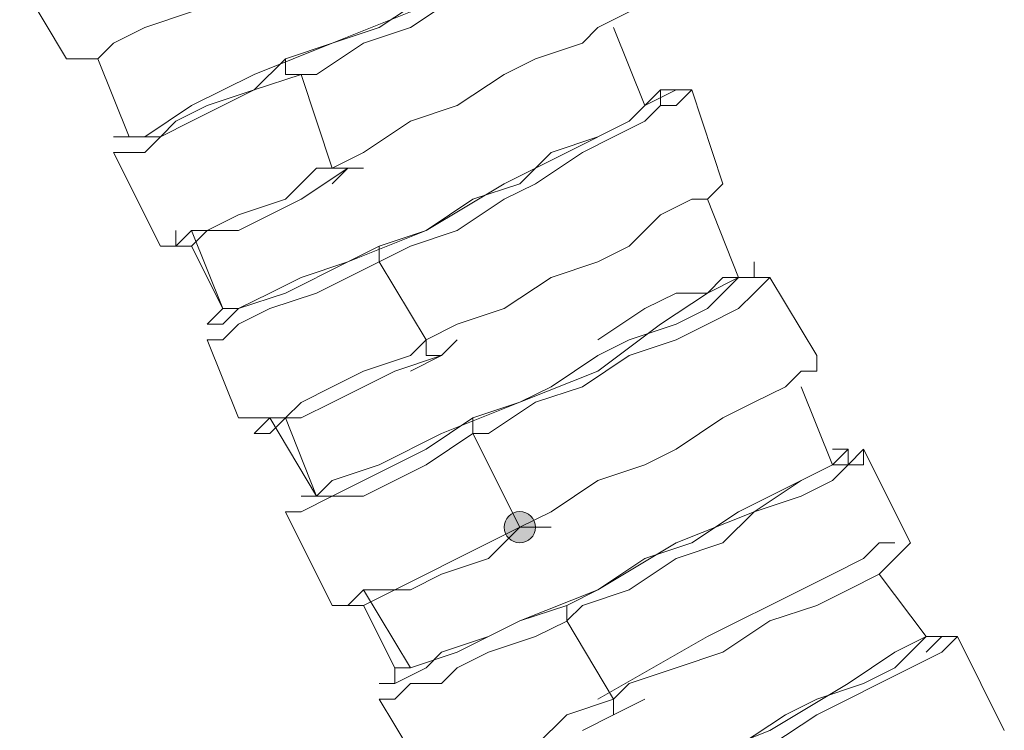
# Model space of a CAD drawing. Units: millimetres. Extents: x 44 to 166, y -229 to -68.
# Drawn here: x 85 to 88, y -178 to -176 of the extents above; entities that cross this region are included whole.
import ezdxf

# ---------------------------------------------------------------- set-up
doc = ezdxf.new("R2010")
doc.units = ezdxf.units.MM
doc.header["$MEASUREMENT"] = 0
doc.layers.add('Capa 1', color=7, linetype='Continuous', lineweight=0)

msp = doc.modelspace()

# ---------------------------------------------------------------- hatches: boundary and pattern name
at = {"layer": 'Capa 1', "true_color": 0x12100c, "transparency": 33554687}
h = msp.add_hatch(color=28, dxfattribs=at)
h.dxf.hatch_style = 2
edge = h.paths.add_edge_path()
edge.add_spline(control_points=[(86.3142, -177.462), (86.3142, -177.462), (86.3587, -177.462), (86.3587, -177.462), (86.3587, -177.4373), (86.3389, -177.4176), (86.3142, -177.4176), (86.2895, -177.4176), (86.2698, -177.4373), (86.2698, -177.462), (86.2698, -177.4867), (86.2895, -177.5065), (86.3142, -177.5065), (86.3389, -177.5065), (86.3587, -177.4867), (86.3587, -177.462), (86.3587, -177.462), (86.3142, -177.462), (86.3142, -177.462)], knot_values=[0, 0, 0, 0, 1, 1, 1, 2, 2, 2, 3, 3, 3, 4, 4, 4, 5, 5, 5, 6, 6, 6, 6], degree=3, periodic=0)

# ---------------------------------------------------------------- linework, layer by layer
at = {"layer": 'Capa 1', "color": 28, "lineweight": 9, "true_color": 0x12100c}
for points, knots in [([(85.6919, -176.1731), (85.6919, -176.1731), (85.6474, -176.1731), (85.6474, -176.1731), (85.6474, -176.1731), (85.6474, -176.1286), (85.6474, -176.1286), (85.6474, -176.1286), (85.7808, -176.0842), (85.7808, -176.0842), (85.7808, -176.0842), (85.9141, -176.0397), (85.9141, -176.0397), (85.9141, -176.0397), (86.0475, -175.9508), (86.0475, -175.9508), (86.0475, -175.9508), (86.1364, -175.9064), (86.1364, -175.9064), (86.1364, -175.9064), (86.2697, -175.8619), (86.2697, -175.8619), (86.2697, -175.8619), (86.3586, -175.773), (86.3586, -175.773), (86.3586, -175.773), (86.4031, -175.7286), (86.4031, -175.7286), (86.4031, -175.7286), (86.4475, -175.7286), (86.4475, -175.7286), (86.4475, -175.7286), (86.492, -175.6841), (86.492, -175.6841), (86.492, -175.6841), (86.4475, -175.6841), (86.4475, -175.6841), (86.4475, -175.6841), (86.4031, -175.7286), (86.4031, -175.7286), (86.4031, -175.7286), (86.3586, -175.7286), (86.3586, -175.7286), (86.3586, -175.7286), (86.2697, -175.773), (86.2697, -175.773), (86.2697, -175.773), (86.1808, -175.8175), (86.1808, -175.8175)], [0, 0, 0, 0, 1, 1, 1, 2, 2, 2, 3, 3, 3, 4, 4, 4, 5, 5, 5, 6, 6, 6, 7, 7, 7, 8, 8, 8, 9, 9, 9, 10, 10, 10, 11, 11, 11, 12, 12, 12, 13, 13, 13, 14, 14, 14, 15, 15, 15, 16, 16, 16, 16]), ([(86.4475, -175.7286), (86.4475, -175.7286), (86.3586, -175.773), (86.3586, -175.773), (86.3586, -175.773), (86.2253, -175.8619), (86.2253, -175.8619), (86.2253, -175.8619), (86.003, -175.9953), (86.003, -175.9953), (86.003, -175.9953), (85.7808, -176.0842), (85.7808, -176.0842), (85.7808, -176.0842), (85.5585, -176.1731), (85.5585, -176.1731), (85.5585, -176.1731), (85.3807, -176.262), (85.3807, -176.262), (85.3807, -176.262), (85.2474, -176.3509), (85.2474, -176.3509), (85.2474, -176.3509), (85.2029, -176.3509), (85.2029, -176.3509), (85.2029, -176.3509), (85.114, -176.1286), (85.114, -176.1286)], [0, 0, 0, 0, 1, 1, 1, 2, 2, 2, 3, 3, 3, 4, 4, 4, 5, 5, 5, 6, 6, 6, 7, 7, 7, 8, 8, 8, 9, 9, 9, 9]), ([(85.6919, -176.1731), (85.6919, -176.1731), (85.7363, -176.1731), (85.7363, -176.1731), (85.7363, -176.1731), (85.8697, -176.0842), (85.8697, -176.0842), (85.8697, -176.0842), (86.003, -176.0397), (86.003, -176.0397), (86.003, -176.0397), (86.1364, -175.9508), (86.1364, -175.9508), (86.1364, -175.9508), (86.2253, -175.9064), (86.2253, -175.9064), (86.2253, -175.9064), (86.3142, -175.8619), (86.3142, -175.8619), (86.3142, -175.8619), (86.4031, -175.773), (86.4031, -175.773), (86.4031, -175.773), (86.492, -175.773), (86.492, -175.773), (86.492, -175.773), (86.5364, -175.7286), (86.5364, -175.7286), (86.5364, -175.7286), (86.492, -175.7286), (86.492, -175.7286), (86.492, -175.7286), (86.4475, -175.7286), (86.4475, -175.7286)], [0, 0, 0, 0, 1, 1, 1, 2, 2, 2, 3, 3, 3, 4, 4, 4, 5, 5, 5, 6, 6, 6, 7, 7, 7, 8, 8, 8, 9, 9, 9, 10, 10, 10, 11, 11, 11, 11]), ([(85.0251, -176.1286), (85.0251, -176.1286), (85.0696, -176.1286), (85.0696, -176.1286), (85.0696, -176.1286), (85.114, -176.1286), (85.114, -176.1286), (85.114, -176.1286), (85.1585, -176.0842), (85.1585, -176.0842), (85.1585, -176.0842), (85.2474, -176.0397), (85.2474, -176.0397), (85.2474, -176.0397), (85.3807, -175.9953), (85.3807, -175.9953), (85.3807, -175.9953), (85.4696, -175.9508), (85.4696, -175.9508), (85.4696, -175.9508), (85.5585, -175.9064), (85.5585, -175.9064)], [0, 0, 0, 0, 1, 1, 1, 2, 2, 2, 3, 3, 3, 4, 4, 4, 5, 5, 5, 6, 6, 6, 7, 7, 7, 7]), ([(85.7808, -176.4398), (85.7808, -176.4398), (85.8697, -176.3953), (85.8697, -176.3953), (85.8697, -176.3953), (86.003, -176.3064), (86.003, -176.3064), (86.003, -176.3064), (86.1364, -176.262), (86.1364, -176.262), (86.1364, -176.262), (86.2697, -176.1731), (86.2697, -176.1731), (86.2697, -176.1731), (86.3586, -176.1286), (86.3586, -176.1286), (86.3586, -176.1286), (86.492, -176.0842), (86.492, -176.0842), (86.492, -176.0842), (86.5364, -176.0397), (86.5364, -176.0397), (86.5364, -176.0397), (86.6253, -175.9953), (86.6253, -175.9953), (86.6253, -175.9953), (86.6253, -175.9508), (86.6253, -175.9508), (86.6253, -175.9508), (86.6698, -175.9508), (86.6698, -175.9508)], [0, 0, 0, 0, 1, 1, 1, 2, 2, 2, 3, 3, 3, 4, 4, 4, 5, 5, 5, 6, 6, 6, 7, 7, 7, 8, 8, 8, 9, 9, 9, 10, 10, 10, 10]), ([(85.2029, -176.3509), (85.2029, -176.3509), (85.1585, -176.3509), (85.1585, -176.3509), (85.1585, -176.3509), (85.2029, -176.3509), (85.2029, -176.3509), (85.2029, -176.3509), (85.2918, -176.3509), (85.2918, -176.3509), (85.2918, -176.3509), (85.3363, -176.3064), (85.3363, -176.3064), (85.3363, -176.3064), (85.4252, -176.262), (85.4252, -176.262), (85.4252, -176.262), (85.5585, -176.2175), (85.5585, -176.2175), (85.5585, -176.2175), (85.6474, -176.1286), (85.6474, -176.1286)], [0, 0, 0, 0, 1, 1, 1, 2, 2, 2, 3, 3, 3, 4, 4, 4, 5, 5, 5, 6, 6, 6, 7, 7, 7, 7]), ([(85.1585, -176.3953), (85.1585, -176.3953), (85.2029, -176.3953), (85.2029, -176.3953), (85.2029, -176.3953), (85.2474, -176.3953), (85.2474, -176.3953), (85.2474, -176.3953), (85.2918, -176.3509), (85.2918, -176.3509), (85.2918, -176.3509), (85.3807, -176.3064), (85.3807, -176.3064), (85.3807, -176.3064), (85.4696, -176.262), (85.4696, -176.262), (85.4696, -176.262), (85.5585, -176.2175), (85.5585, -176.2175), (85.5585, -176.2175), (85.6919, -176.1731), (85.6919, -176.1731)], [0, 0, 0, 0, 1, 1, 1, 2, 2, 2, 3, 3, 3, 4, 4, 4, 5, 5, 5, 6, 6, 6, 7, 7, 7, 7]), ([(85.9141, -176.7065), (85.9141, -176.7065), (86.003, -176.662), (86.003, -176.662), (86.003, -176.662), (86.1364, -176.6176), (86.1364, -176.6176), (86.1364, -176.6176), (86.2697, -176.5287), (86.2697, -176.5287), (86.2697, -176.5287), (86.3586, -176.4842), (86.3586, -176.4842), (86.3586, -176.4842), (86.492, -176.3953), (86.492, -176.3953), (86.492, -176.3953), (86.5809, -176.3509), (86.5809, -176.3509), (86.5809, -176.3509), (86.6698, -176.3064), (86.6698, -176.3064), (86.6698, -176.3064), (86.7142, -176.262), (86.7142, -176.262), (86.7142, -176.262), (86.7587, -176.262), (86.7587, -176.262), (86.7587, -176.262), (86.8031, -176.2175), (86.8031, -176.2175), (86.8031, -176.2175), (86.7587, -176.2175), (86.7587, -176.2175), (86.7587, -176.2175), (86.6698, -176.262), (86.6698, -176.262)], [0, 0, 0, 0, 1, 1, 1, 2, 2, 2, 3, 3, 3, 4, 4, 4, 5, 5, 5, 6, 6, 6, 7, 7, 7, 8, 8, 8, 9, 9, 9, 10, 10, 10, 11, 11, 11, 12, 12, 12, 12]), ([(85.9141, -176.7065), (85.9141, -176.7065), (85.9141, -176.662), (85.9141, -176.662), (85.9141, -176.662), (86.0475, -176.6176), (86.0475, -176.6176), (86.0475, -176.6176), (86.1808, -176.5287), (86.1808, -176.5287), (86.1808, -176.5287), (86.3142, -176.4842), (86.3142, -176.4842), (86.3142, -176.4842), (86.4031, -176.3953), (86.4031, -176.3953), (86.4031, -176.3953), (86.5364, -176.3509), (86.5364, -176.3509), (86.5364, -176.3509), (86.6253, -176.3064), (86.6253, -176.3064), (86.6253, -176.3064), (86.6698, -176.262), (86.6698, -176.262), (86.6698, -176.262), (86.7142, -176.2175), (86.7142, -176.2175), (86.7142, -176.2175), (86.7587, -176.2175), (86.7587, -176.2175), (86.7587, -176.2175), (86.7142, -176.2175), (86.7142, -176.2175), (86.7142, -176.2175), (86.7587, -176.2175), (86.7587, -176.2175), (86.7587, -176.2175), (86.7142, -176.2175), (86.7142, -176.2175), (86.7142, -176.2175), (86.7142, -176.262), (86.7142, -176.262)], [0, 0, 0, 0, 1, 1, 1, 2, 2, 2, 3, 3, 3, 4, 4, 4, 5, 5, 5, 6, 6, 6, 7, 7, 7, 8, 8, 8, 9, 9, 9, 10, 10, 10, 11, 11, 11, 12, 12, 12, 13, 13, 13, 14, 14, 14, 14]), ([(86.6698, -176.262), (86.6698, -176.262), (86.6253, -176.3064), (86.6253, -176.3064), (86.6253, -176.3064), (86.4475, -176.3953), (86.4475, -176.3953), (86.4475, -176.3953), (86.2697, -176.4842), (86.2697, -176.4842), (86.2697, -176.4842), (86.0475, -176.6176), (86.0475, -176.6176), (86.0475, -176.6176), (85.8252, -176.7065), (85.8252, -176.7065), (85.8252, -176.7065), (85.6474, -176.7954), (85.6474, -176.7954), (85.6474, -176.7954), (85.5141, -176.8398), (85.5141, -176.8398), (85.5141, -176.8398), (85.4696, -176.8398), (85.4696, -176.8398), (85.4696, -176.8398), (85.3807, -176.662), (85.3807, -176.662)], [0, 0, 0, 0, 1, 1, 1, 2, 2, 2, 3, 3, 3, 4, 4, 4, 5, 5, 5, 6, 6, 6, 7, 7, 7, 8, 8, 8, 9, 9, 9, 9]), ([(85.2918, -176.662), (85.2918, -176.662), (85.3363, -176.662), (85.3363, -176.662), (85.3363, -176.662), (85.3807, -176.6176), (85.3807, -176.6176), (85.3807, -176.6176), (85.4252, -176.6176), (85.4252, -176.6176), (85.4252, -176.6176), (85.5141, -176.5731), (85.5141, -176.5731), (85.5141, -176.5731), (85.6474, -176.5287), (85.6474, -176.5287), (85.6474, -176.5287), (85.7363, -176.4398), (85.7363, -176.4398), (85.7363, -176.4398), (85.7808, -176.4398), (85.7808, -176.4398)], [0, 0, 0, 0, 1, 1, 1, 2, 2, 2, 3, 3, 3, 4, 4, 4, 5, 5, 5, 6, 6, 6, 7, 7, 7, 7]), ([(85.3363, -176.6176), (85.3363, -176.6176), (85.3363, -176.6621), (85.3363, -176.6621), (85.3363, -176.6621), (85.3807, -176.6621), (85.3807, -176.6621), (85.3807, -176.6621), (85.4252, -176.6176), (85.4252, -176.6176), (85.4252, -176.6176), (85.5141, -176.6176), (85.5141, -176.6176), (85.5141, -176.6176), (85.603, -176.5732), (85.603, -176.5732), (85.603, -176.5732), (85.6919, -176.5287), (85.6919, -176.5287), (85.6919, -176.5287), (85.8252, -176.4398), (85.8252, -176.4398)], [0, 0, 0, 0, 1, 1, 1, 2, 2, 2, 3, 3, 3, 4, 4, 4, 5, 5, 5, 6, 6, 6, 7, 7, 7, 7]), ([(86.0475, -176.9287), (86.0475, -176.9287), (86.1364, -176.8843), (86.1364, -176.8843), (86.1364, -176.8843), (86.2697, -176.8398), (86.2697, -176.8398), (86.2697, -176.8398), (86.4031, -176.7509), (86.4031, -176.7509), (86.4031, -176.7509), (86.5364, -176.7065), (86.5364, -176.7065), (86.5364, -176.7065), (86.6253, -176.662), (86.6253, -176.662), (86.6253, -176.662), (86.7142, -176.5731), (86.7142, -176.5731), (86.7142, -176.5731), (86.8031, -176.5287), (86.8031, -176.5287), (86.8031, -176.5287), (86.8476, -176.5287), (86.8476, -176.5287), (86.8476, -176.5287), (86.892, -176.4842), (86.892, -176.4842)], [0, 0, 0, 0, 1, 1, 1, 2, 2, 2, 3, 3, 3, 4, 4, 4, 5, 5, 5, 6, 6, 6, 7, 7, 7, 8, 8, 8, 9, 9, 9, 9]), ([(85.4696, -176.8398), (85.4696, -176.8398), (85.4252, -176.8843), (85.4252, -176.8843), (85.4252, -176.8843), (85.4696, -176.8843), (85.4696, -176.8843), (85.4696, -176.8843), (85.5141, -176.8398), (85.5141, -176.8398), (85.5141, -176.8398), (85.603, -176.7954), (85.603, -176.7954), (85.603, -176.7954), (85.6919, -176.7509), (85.6919, -176.7509), (85.6919, -176.7509), (85.8252, -176.7065), (85.8252, -176.7065), (85.8252, -176.7065), (85.9141, -176.662), (85.9141, -176.662)], [0, 0, 0, 0, 1, 1, 1, 2, 2, 2, 3, 3, 3, 4, 4, 4, 5, 5, 5, 6, 6, 6, 7, 7, 7, 7]), ([(85.4252, -176.9288), (85.4252, -176.9288), (85.4696, -176.9288), (85.4696, -176.9288), (85.4696, -176.9288), (85.5141, -176.8843), (85.5141, -176.8843), (85.5141, -176.8843), (85.603, -176.8399), (85.603, -176.8399), (85.603, -176.8399), (85.7363, -176.7954), (85.7363, -176.7954), (85.7363, -176.7954), (85.8252, -176.751), (85.8252, -176.751), (85.8252, -176.751), (85.9141, -176.7065), (85.9141, -176.7065)], [0, 0, 0, 0, 1, 1, 1, 2, 2, 2, 3, 3, 3, 4, 4, 4, 5, 5, 5, 6, 6, 6, 6]), ([(86.1808, -177.1954), (86.1808, -177.1954), (86.1808, -177.151), (86.1808, -177.151), (86.1808, -177.151), (86.3142, -177.1065), (86.3142, -177.1065), (86.3142, -177.1065), (86.4031, -177.0621), (86.4031, -177.0621), (86.4031, -177.0621), (86.5364, -176.9732), (86.5364, -176.9732), (86.5364, -176.9732), (86.6253, -176.9287), (86.6253, -176.9287), (86.6253, -176.9287), (86.7587, -176.8843), (86.7587, -176.8843), (86.7587, -176.8843), (86.8476, -176.8398), (86.8476, -176.8398), (86.8476, -176.8398), (86.892, -176.7954), (86.892, -176.7954), (86.892, -176.7954), (86.9365, -176.7509), (86.9365, -176.7509), (86.9365, -176.7509), (86.9809, -176.7509), (86.9809, -176.7509), (86.9809, -176.7509), (86.9809, -176.7065), (86.9809, -176.7065), (86.9809, -176.7065), (86.9809, -176.7509), (86.9809, -176.7509), (86.9809, -176.7509), (86.892, -176.7509), (86.892, -176.7509), (86.892, -176.7509), (86.8476, -176.7954), (86.8476, -176.7954), (86.8476, -176.7954), (86.7587, -176.7954), (86.7587, -176.7954), (86.7587, -176.7954), (86.6698, -176.8398), (86.6698, -176.8398), (86.6698, -176.8398), (86.5364, -176.9287), (86.5364, -176.9287)], [0, 0, 0, 0, 1, 1, 1, 2, 2, 2, 3, 3, 3, 4, 4, 4, 5, 5, 5, 6, 6, 6, 7, 7, 7, 8, 8, 8, 9, 9, 9, 10, 10, 10, 11, 11, 11, 12, 12, 12, 13, 13, 13, 14, 14, 14, 15, 15, 15, 16, 16, 16, 17, 17, 17, 17]), ([(86.9365, -176.7509), (86.9365, -176.7509), (86.8476, -176.7954), (86.8476, -176.7954), (86.8476, -176.7954), (86.7142, -176.8843), (86.7142, -176.8843), (86.7142, -176.8843), (86.5364, -177.0176), (86.5364, -177.0176), (86.5364, -177.0176), (86.3142, -177.1065), (86.3142, -177.1065), (86.3142, -177.1065), (86.0919, -177.1954), (86.0919, -177.1954), (86.0919, -177.1954), (85.9141, -177.2843), (85.9141, -177.2843), (85.9141, -177.2843), (85.7808, -177.3288), (85.7808, -177.3288), (85.7808, -177.3288), (85.7363, -177.3732), (85.7363, -177.3732), (85.7363, -177.3732), (85.603, -177.151), (85.603, -177.151)], [0, 0, 0, 0, 1, 1, 1, 2, 2, 2, 3, 3, 3, 4, 4, 4, 5, 5, 5, 6, 6, 6, 7, 7, 7, 8, 8, 8, 9, 9, 9, 9]), ([(86.1808, -177.1954), (86.1808, -177.1954), (86.2253, -177.1954), (86.2253, -177.1954), (86.2253, -177.1954), (86.3586, -177.1065), (86.3586, -177.1065), (86.3586, -177.1065), (86.492, -177.0621), (86.492, -177.0621), (86.492, -177.0621), (86.6253, -176.9732), (86.6253, -176.9732), (86.6253, -176.9732), (86.7587, -176.9287), (86.7587, -176.9287), (86.7587, -176.9287), (86.8476, -176.8843), (86.8476, -176.8843), (86.8476, -176.8843), (86.9365, -176.8398), (86.9365, -176.8398), (86.9365, -176.8398), (86.9809, -176.7954), (86.9809, -176.7954), (86.9809, -176.7954), (87.0254, -176.7509), (87.0254, -176.7509), (87.0254, -176.7509), (86.9809, -176.7509), (86.9809, -176.7509), (86.9809, -176.7509), (86.9365, -176.7509), (86.9365, -176.7509)], [0, 0, 0, 0, 1, 1, 1, 2, 2, 2, 3, 3, 3, 4, 4, 4, 5, 5, 5, 6, 6, 6, 7, 7, 7, 8, 8, 8, 9, 9, 9, 10, 10, 10, 11, 11, 11, 11]), ([(85.5141, -177.151), (85.5141, -177.151), (85.5585, -177.151), (85.5585, -177.151), (85.5585, -177.151), (85.6474, -177.151), (85.6474, -177.151), (85.6474, -177.151), (85.6919, -177.1066), (85.6919, -177.1066), (85.6919, -177.1066), (85.7808, -177.0621), (85.7808, -177.0621), (85.7808, -177.0621), (85.8697, -177.0177), (85.8697, -177.0177), (85.8697, -177.0177), (86.003, -176.9732), (86.003, -176.9732), (86.003, -176.9732), (86.0475, -176.9288), (86.0475, -176.9288)], [0, 0, 0, 0, 1, 1, 1, 2, 2, 2, 3, 3, 3, 4, 4, 4, 5, 5, 5, 6, 6, 6, 7, 7, 7, 7]), ([(86.0475, -176.9287), (86.0475, -176.9287), (86.0475, -176.9732), (86.0475, -176.9732), (86.0475, -176.9732), (86.0919, -176.9732), (86.0919, -176.9732)], [0, 0, 0, 0, 1, 1, 1, 2, 2, 2, 2]), ([(85.603, -177.151), (85.603, -177.151), (85.5585, -177.1955), (85.5585, -177.1955), (85.5585, -177.1955), (85.603, -177.1955), (85.603, -177.1955), (85.603, -177.1955), (85.6474, -177.151), (85.6474, -177.151), (85.6474, -177.151), (85.6919, -177.151), (85.6919, -177.151), (85.6919, -177.151), (85.7808, -177.1066), (85.7808, -177.1066), (85.7808, -177.1066), (85.8697, -177.0621), (85.8697, -177.0621), (85.8697, -177.0621), (85.9586, -177.0177), (85.9586, -177.0177), (85.9586, -177.0177), (86.0919, -176.9732), (86.0919, -176.9732)], [0, 0, 0, 0, 1, 1, 1, 2, 2, 2, 3, 3, 3, 4, 4, 4, 5, 5, 5, 6, 6, 6, 7, 7, 7, 8, 8, 8, 8]), ([(86.3142, -177.4621), (86.3142, -177.4621), (86.4031, -177.4177), (86.4031, -177.4177), (86.4031, -177.4177), (86.5364, -177.3288), (86.5364, -177.3288), (86.5364, -177.3288), (86.6698, -177.2843), (86.6698, -177.2843), (86.6698, -177.2843), (86.7587, -177.2399), (86.7587, -177.2399), (86.7587, -177.2399), (86.892, -177.151), (86.892, -177.151), (86.892, -177.151), (86.9809, -177.1065), (86.9809, -177.1065), (86.9809, -177.1065), (87.0698, -177.0621), (87.0698, -177.0621), (87.0698, -177.0621), (87.1143, -177.0176), (87.1143, -177.0176), (87.1143, -177.0176), (87.1587, -177.0176), (87.1587, -177.0176), (87.1587, -177.0176), (87.1587, -176.9732), (87.1587, -176.9732)], [0, 0, 0, 0, 1, 1, 1, 2, 2, 2, 3, 3, 3, 4, 4, 4, 5, 5, 5, 6, 6, 6, 7, 7, 7, 8, 8, 8, 9, 9, 9, 10, 10, 10, 10]), ([(85.7363, -177.3732), (85.7363, -177.3732), (85.6919, -177.3732), (85.6919, -177.3732), (85.6919, -177.3732), (85.7363, -177.3732), (85.7363, -177.3732), (85.7363, -177.3732), (85.7808, -177.3732), (85.7808, -177.3732), (85.7808, -177.3732), (85.8697, -177.3288), (85.8697, -177.3288), (85.8697, -177.3288), (85.9586, -177.2843), (85.9586, -177.2843), (85.9586, -177.2843), (86.0475, -177.2399), (86.0475, -177.2399), (86.0475, -177.2399), (86.1808, -177.151), (86.1808, -177.151)], [0, 0, 0, 0, 1, 1, 1, 2, 2, 2, 3, 3, 3, 4, 4, 4, 5, 5, 5, 6, 6, 6, 7, 7, 7, 7]), ([(85.6474, -177.4177), (85.6474, -177.4177), (85.6919, -177.4177), (85.6919, -177.4177), (85.6919, -177.4177), (85.7808, -177.3733), (85.7808, -177.3733), (85.7808, -177.3733), (85.8697, -177.3733), (85.8697, -177.3733), (85.8697, -177.3733), (85.9586, -177.3288), (85.9586, -177.3288), (85.9586, -177.3288), (86.0475, -177.2844), (86.0475, -177.2844), (86.0475, -177.2844), (86.1808, -177.1955), (86.1808, -177.1955)], [0, 0, 0, 0, 1, 1, 1, 2, 2, 2, 3, 3, 3, 4, 4, 4, 5, 5, 5, 6, 6, 6, 6]), ([(86.4475, -177.7288), (86.4475, -177.7288), (86.492, -177.6844), (86.492, -177.6844), (86.492, -177.6844), (86.6253, -177.6399), (86.6253, -177.6399), (86.6253, -177.6399), (86.7587, -177.551), (86.7587, -177.551), (86.7587, -177.551), (86.892, -177.5066), (86.892, -177.5066), (86.892, -177.5066), (86.9809, -177.4177), (86.9809, -177.4177), (86.9809, -177.4177), (87.1143, -177.3732), (87.1143, -177.3732), (87.1143, -177.3732), (87.2032, -177.3288), (87.2032, -177.3288), (87.2032, -177.3288), (87.2476, -177.2843), (87.2476, -177.2843), (87.2476, -177.2843), (87.2921, -177.2843), (87.2921, -177.2843), (87.2921, -177.2843), (87.2921, -177.2399), (87.2921, -177.2399), (87.2921, -177.2399), (87.2476, -177.2843), (87.2476, -177.2843), (87.2476, -177.2843), (87.2032, -177.2843), (87.2032, -177.2843)], [0, 0, 0, 0, 1, 1, 1, 2, 2, 2, 3, 3, 3, 4, 4, 4, 5, 5, 5, 6, 6, 6, 7, 7, 7, 8, 8, 8, 9, 9, 9, 10, 10, 10, 11, 11, 11, 12, 12, 12, 12]), ([(86.4475, -177.7288), (86.4475, -177.7288), (86.4475, -177.6844), (86.4475, -177.6844), (86.4475, -177.6844), (86.5364, -177.6399), (86.5364, -177.6399), (86.5364, -177.6399), (86.6698, -177.551), (86.6698, -177.551), (86.6698, -177.551), (86.8031, -177.5066), (86.8031, -177.5066), (86.8031, -177.5066), (86.9365, -177.4177), (86.9365, -177.4177), (86.9365, -177.4177), (87.0254, -177.3732), (87.0254, -177.3732), (87.0254, -177.3732), (87.1143, -177.3288), (87.1143, -177.3288), (87.1143, -177.3288), (87.2032, -177.2843), (87.2032, -177.2843), (87.2032, -177.2843), (87.2476, -177.2843), (87.2476, -177.2843), (87.2476, -177.2843), (87.2476, -177.2399), (87.2476, -177.2399), (87.2476, -177.2399), (87.2032, -177.2399), (87.2032, -177.2399), (87.2032, -177.2399), (87.2476, -177.2399), (87.2476, -177.2399), (87.2476, -177.2399), (87.2032, -177.2843), (87.2032, -177.2843)], [0, 0, 0, 0, 1, 1, 1, 2, 2, 2, 3, 3, 3, 4, 4, 4, 5, 5, 5, 6, 6, 6, 7, 7, 7, 8, 8, 8, 9, 9, 9, 10, 10, 10, 11, 11, 11, 12, 12, 12, 13, 13, 13, 13]), ([(87.2032, -177.2843), (87.2032, -177.2843), (87.1143, -177.3288), (87.1143, -177.3288), (87.1143, -177.3288), (86.9809, -177.4177), (86.9809, -177.4177), (86.9809, -177.4177), (86.7587, -177.5066), (86.7587, -177.5066), (86.7587, -177.5066), (86.5364, -177.6399), (86.5364, -177.6399), (86.5364, -177.6399), (86.3142, -177.7288), (86.3142, -177.7288), (86.3142, -177.7288), (86.1364, -177.8177), (86.1364, -177.8177), (86.1364, -177.8177), (86.003, -177.8622), (86.003, -177.8622), (86.003, -177.8622), (85.9586, -177.8622), (85.9586, -177.8622), (85.9586, -177.8622), (85.8697, -177.6844), (85.8697, -177.6844)], [0, 0, 0, 0, 1, 1, 1, 2, 2, 2, 3, 3, 3, 4, 4, 4, 5, 5, 5, 6, 6, 6, 7, 7, 7, 8, 8, 8, 9, 9, 9, 9]), ([(86.3142, -177.462), (86.3142, -177.462), (86.3587, -177.462), (86.3587, -177.462), (86.3587, -177.4373), (86.3389, -177.4176), (86.3142, -177.4176), (86.2895, -177.4176), (86.2698, -177.4373), (86.2698, -177.462), (86.2698, -177.4867), (86.2895, -177.5065), (86.3142, -177.5065), (86.3389, -177.5065), (86.3587, -177.4867), (86.3587, -177.462), (86.3587, -177.462), (86.3142, -177.462), (86.3142, -177.462)], [0, 0, 0, 0, 1, 1, 1, 2, 2, 2, 3, 3, 3, 4, 4, 4, 5, 5, 5, 6, 6, 6, 6]), ([(85.7808, -177.6844), (85.7808, -177.6844), (85.8252, -177.6844), (85.8252, -177.6844), (85.8252, -177.6844), (85.8697, -177.64), (85.8697, -177.64), (85.8697, -177.64), (85.9586, -177.64), (85.9586, -177.64), (85.9586, -177.64), (86.0475, -177.5955), (86.0475, -177.5955), (86.0475, -177.5955), (86.1364, -177.5511), (86.1364, -177.5511), (86.1364, -177.5511), (86.2253, -177.5066), (86.2253, -177.5066), (86.2253, -177.5066), (86.3142, -177.4622), (86.3142, -177.4622)], [0, 0, 0, 0, 1, 1, 1, 2, 2, 2, 3, 3, 3, 4, 4, 4, 5, 5, 5, 6, 6, 6, 7, 7, 7, 7]), ([(85.8697, -177.64), (85.8697, -177.64), (85.8252, -177.6844), (85.8252, -177.6844), (85.8252, -177.6844), (85.8697, -177.6844), (85.8697, -177.6844), (85.8697, -177.6844), (85.9586, -177.64), (85.9586, -177.64), (85.9586, -177.64), (86.003, -177.64), (86.003, -177.64), (86.003, -177.64), (86.0919, -177.5955), (86.0919, -177.5955), (86.0919, -177.5955), (86.2253, -177.5511), (86.2253, -177.5511), (86.2253, -177.5511), (86.3142, -177.4622), (86.3142, -177.4622)], [0, 0, 0, 0, 1, 1, 1, 2, 2, 2, 3, 3, 3, 4, 4, 4, 5, 5, 5, 6, 6, 6, 7, 7, 7, 7]), ([(87.381, -177.5066), (87.381, -177.5066), (87.3365, -177.5066), (87.3365, -177.5066), (87.3365, -177.5066), (87.2921, -177.551), (87.2921, -177.551), (87.2921, -177.551), (87.2032, -177.5955), (87.2032, -177.5955), (87.2032, -177.5955), (87.1143, -177.6399), (87.1143, -177.6399), (87.1143, -177.6399), (86.8476, -177.7733), (86.8476, -177.7733), (86.8476, -177.7733), (86.5364, -177.9511), (86.5364, -177.9511)], [0, 0, 0, 0, 1, 1, 1, 2, 2, 2, 3, 3, 3, 4, 4, 4, 5, 5, 5, 6, 6, 6, 6]), ([(86.5809, -177.9511), (86.5809, -177.9511), (86.6253, -177.9066), (86.6253, -177.9066), (86.6253, -177.9066), (86.7587, -177.8622), (86.7587, -177.8622), (86.7587, -177.8622), (86.892, -177.8177), (86.892, -177.8177), (86.892, -177.8177), (87.0254, -177.7288), (87.0254, -177.7288), (87.0254, -177.7288), (87.1587, -177.6844), (87.1587, -177.6844), (87.1587, -177.6844), (87.2476, -177.6399), (87.2476, -177.6399), (87.2476, -177.6399), (87.3365, -177.5955), (87.3365, -177.5955), (87.3365, -177.5955), (87.381, -177.551), (87.381, -177.551), (87.381, -177.551), (87.4254, -177.5066), (87.4254, -177.5066)], [0, 0, 0, 0, 1, 1, 1, 2, 2, 2, 3, 3, 3, 4, 4, 4, 5, 5, 5, 6, 6, 6, 7, 7, 7, 8, 8, 8, 9, 9, 9, 9]), ([(85.9586, -177.8622), (85.9586, -177.8622), (85.9586, -177.9066), (85.9586, -177.9066), (85.9586, -177.9066), (85.9141, -177.9066), (85.9141, -177.9066), (85.9141, -177.9066), (85.9586, -177.9066), (85.9586, -177.9066), (85.9586, -177.9066), (86.0475, -177.8622), (86.0475, -177.8622), (86.0475, -177.8622), (86.0919, -177.8177), (86.0919, -177.8177), (86.0919, -177.8177), (86.2253, -177.7733), (86.2253, -177.7733), (86.2253, -177.7733), (86.3142, -177.7288), (86.3142, -177.7288), (86.3142, -177.7288), (86.4475, -177.6844), (86.4475, -177.6844)], [0, 0, 0, 0, 1, 1, 1, 2, 2, 2, 3, 3, 3, 4, 4, 4, 5, 5, 5, 6, 6, 6, 7, 7, 7, 8, 8, 8, 8]), ([(85.9141, -177.9511), (85.9141, -177.9511), (85.9586, -177.9511), (85.9586, -177.9511), (85.9586, -177.9511), (86.003, -177.9067), (86.003, -177.9067), (86.003, -177.9067), (86.0919, -177.9067), (86.0919, -177.9067), (86.0919, -177.9067), (86.1364, -177.8622), (86.1364, -177.8622), (86.1364, -177.8622), (86.2253, -177.8178), (86.2253, -177.8178), (86.2253, -177.8178), (86.3586, -177.7733), (86.3586, -177.7733), (86.3586, -177.7733), (86.4475, -177.7289), (86.4475, -177.7289)], [0, 0, 0, 0, 1, 1, 1, 2, 2, 2, 3, 3, 3, 4, 4, 4, 5, 5, 5, 6, 6, 6, 7, 7, 7, 7]), ([(87.4699, -177.7733), (87.4699, -177.7733), (87.381, -177.8177), (87.381, -177.8177), (87.381, -177.8177), (87.2476, -177.9066), (87.2476, -177.9066), (87.2476, -177.9066), (87.0254, -178.04), (87.0254, -178.04), (87.0254, -178.04), (86.8031, -178.1289), (86.8031, -178.1289), (86.8031, -178.1289), (86.5809, -178.2178), (86.5809, -178.2178), (86.5809, -178.2178), (86.4031, -178.3067), (86.4031, -178.3067), (86.4031, -178.3067), (86.2697, -178.3511), (86.2697, -178.3511), (86.2697, -178.3511), (86.2253, -178.3956), (86.2253, -178.3956), (86.2253, -178.3956), (86.1364, -178.1733), (86.1364, -178.1733)], [0, 0, 0, 0, 1, 1, 1, 2, 2, 2, 3, 3, 3, 4, 4, 4, 5, 5, 5, 6, 6, 6, 7, 7, 7, 8, 8, 8, 9, 9, 9, 9]), ([(86.6698, -178.2178), (86.6698, -178.2178), (86.7587, -178.2178), (86.7587, -178.2178), (86.7587, -178.2178), (86.892, -178.1289), (86.892, -178.1289), (86.892, -178.1289), (87.0254, -178.0844), (87.0254, -178.0844), (87.0254, -178.0844), (87.1587, -177.9955), (87.1587, -177.9955), (87.1587, -177.9955), (87.2476, -177.9511), (87.2476, -177.9511), (87.2476, -177.9511), (87.3365, -177.9066), (87.3365, -177.9066), (87.3365, -177.9066), (87.4254, -177.8622), (87.4254, -177.8622), (87.4254, -177.8622), (87.5143, -177.8177), (87.5143, -177.8177), (87.5143, -177.8177), (87.5588, -177.7733), (87.5588, -177.7733), (87.5588, -177.7733), (87.5143, -177.7733), (87.5143, -177.7733), (87.5143, -177.7733), (87.4699, -177.8177), (87.4699, -177.8177)], [0, 0, 0, 0, 1, 1, 1, 2, 2, 2, 3, 3, 3, 4, 4, 4, 5, 5, 5, 6, 6, 6, 7, 7, 7, 8, 8, 8, 9, 9, 9, 10, 10, 10, 11, 11, 11, 11]), ([(86.6698, -178.2178), (86.6698, -178.2178), (86.6698, -178.1733), (86.6698, -178.1733), (86.6698, -178.1733), (86.8031, -178.1289), (86.8031, -178.1289), (86.8031, -178.1289), (86.9365, -178.0844), (86.9365, -178.0844), (86.9365, -178.0844), (87.0698, -177.9955), (87.0698, -177.9955), (87.0698, -177.9955), (87.1587, -177.9511), (87.1587, -177.9511), (87.1587, -177.9511), (87.2921, -177.9066), (87.2921, -177.9066), (87.2921, -177.9066), (87.381, -177.8622), (87.381, -177.8622), (87.381, -177.8622), (87.4254, -177.8177), (87.4254, -177.8177), (87.4254, -177.8177), (87.4699, -177.7733), (87.4699, -177.7733), (87.4699, -177.7733), (87.5143, -177.7733), (87.5143, -177.7733), (87.5143, -177.7733), (87.4699, -177.7733), (87.4699, -177.7733)], [0, 0, 0, 0, 1, 1, 1, 2, 2, 2, 3, 3, 3, 4, 4, 4, 5, 5, 5, 6, 6, 6, 7, 7, 7, 8, 8, 8, 9, 9, 9, 10, 10, 10, 11, 11, 11, 11]), ([(86.0475, -178.1734), (86.0475, -178.1734), (86.0919, -178.1734), (86.0919, -178.1734), (86.0919, -178.1734), (86.1364, -178.1289), (86.1364, -178.1289), (86.1364, -178.1289), (86.2253, -178.1289), (86.2253, -178.1289), (86.2253, -178.1289), (86.3586, -178.0845), (86.3586, -178.0845), (86.3586, -178.0845), (86.4475, -177.9956), (86.4475, -177.9956), (86.4475, -177.9956), (86.5809, -177.9511), (86.5809, -177.9511)], [0, 0, 0, 0, 1, 1, 1, 2, 2, 2, 3, 3, 3, 4, 4, 4, 5, 5, 5, 6, 6, 6, 6])]:
    msp.add_open_spline(points, degree=3, knots=knots, dxfattribs=at)
for points in [[(84.8918, -175.9064), (84.8918, -175.9064), (85.0251, -176.1286), (85.0251, -176.1286)], [(86.6698, -176.262), (86.6698, -176.262), (86.5809, -176.0397), (86.5809, -176.0397)], [(85.114, -176.1286), (85.114, -176.1286), (85.2029, -176.3509), (85.2029, -176.3509)], [(85.6919, -176.1731), (85.6919, -176.1731), (85.7808, -176.4398), (85.7808, -176.4398)], [(86.892, -176.4842), (86.892, -176.4842), (86.8031, -176.2175), (86.8031, -176.2175)], [(85.1585, -176.3953), (85.1585, -176.3953), (85.2918, -176.662), (85.2918, -176.662)], [(85.7808, -176.4398), (85.7808, -176.4398), (85.8252, -176.4398), (85.8252, -176.4398)], [(85.7808, -176.4842), (85.7808, -176.4842), (85.8252, -176.4398), (85.8252, -176.4398)], [(85.8252, -176.4398), (85.8252, -176.4398), (85.8697, -176.4398), (85.8697, -176.4398)], [(86.9365, -176.7509), (86.9365, -176.7509), (86.8476, -176.5287), (86.8476, -176.5287)], [(85.3807, -176.6176), (85.3807, -176.6176), (85.4696, -176.8398), (85.4696, -176.8398)], [(85.9141, -176.7065), (85.9141, -176.7065), (86.0475, -176.9287), (86.0475, -176.9287)], [(87.1587, -176.9732), (87.1587, -176.9732), (87.0254, -176.7509), (87.0254, -176.7509)], [(85.4252, -176.9287), (85.4252, -176.9287), (85.5141, -177.151), (85.5141, -177.151)], [(86.0919, -176.9732), (86.0919, -176.9732), (86.1364, -176.9287), (86.1364, -176.9287)], [(86.003, -177.0176), (86.003, -177.0176), (86.0919, -176.9732), (86.0919, -176.9732)], [(87.2032, -177.2843), (87.2032, -177.2843), (87.1143, -177.0621), (87.1143, -177.0621)], [(85.6474, -177.151), (85.6474, -177.151), (85.7363, -177.3732), (85.7363, -177.3732)], [(86.1808, -177.1954), (86.1808, -177.1954), (86.3142, -177.4621), (86.3142, -177.4621)], [(87.4254, -177.5066), (87.4254, -177.5066), (87.2921, -177.2399), (87.2921, -177.2399)], [(85.6474, -177.4177), (85.6474, -177.4177), (85.7808, -177.6844), (85.7808, -177.6844)], [(86.2697, -177.5066), (86.2697, -177.5066), (86.3142, -177.4621), (86.3142, -177.4621)], [(86.3142, -177.4621), (86.3142, -177.4621), (86.4031, -177.4621), (86.4031, -177.4621)], [(87.4699, -177.7733), (87.4699, -177.7733), (87.3365, -177.5955), (87.3365, -177.5955)], [(85.8697, -177.6399), (85.8697, -177.6399), (86.003, -177.8622), (86.003, -177.8622)], [(86.4475, -177.7288), (86.4475, -177.7288), (86.5809, -177.9511), (86.5809, -177.9511)], [(87.6921, -178.04), (87.6921, -178.04), (87.5588, -177.7733), (87.5588, -177.7733)], [(85.9141, -177.9511), (85.9141, -177.9511), (86.0475, -178.1733), (86.0475, -178.1733)], [(86.5809, -177.9511), (86.5809, -177.9511), (86.5809, -177.9955), (86.5809, -177.9955)], [(86.5809, -177.9955), (86.5809, -177.9955), (86.6698, -177.9511), (86.6698, -177.9511)], [(86.492, -178.04), (86.492, -178.04), (86.5809, -177.9955), (86.5809, -177.9955)]]:
    msp.add_open_spline(points, degree=3, dxfattribs=at)
at = {"layer": 'Capa 1'}
msp.add_open_spline([(86.3142, -177.462), (86.3142, -177.462), (86.3587, -177.462), (86.3587, -177.462), (86.3587, -177.4373), (86.3389, -177.4176), (86.3142, -177.4176), (86.2895, -177.4176), (86.2698, -177.4373), (86.2698, -177.462), (86.2698, -177.4867), (86.2895, -177.5065), (86.3142, -177.5065), (86.3389, -177.5065), (86.3587, -177.4867), (86.3587, -177.462), (86.3587, -177.462), (86.3142, -177.462), (86.3142, -177.462)], degree=3, knots=[0, 0, 0, 0, 1, 1, 1, 2, 2, 2, 3, 3, 3, 4, 4, 4, 5, 5, 5, 6, 6, 6, 6], dxfattribs=at)

doc.saveas('drawing.dxf')
